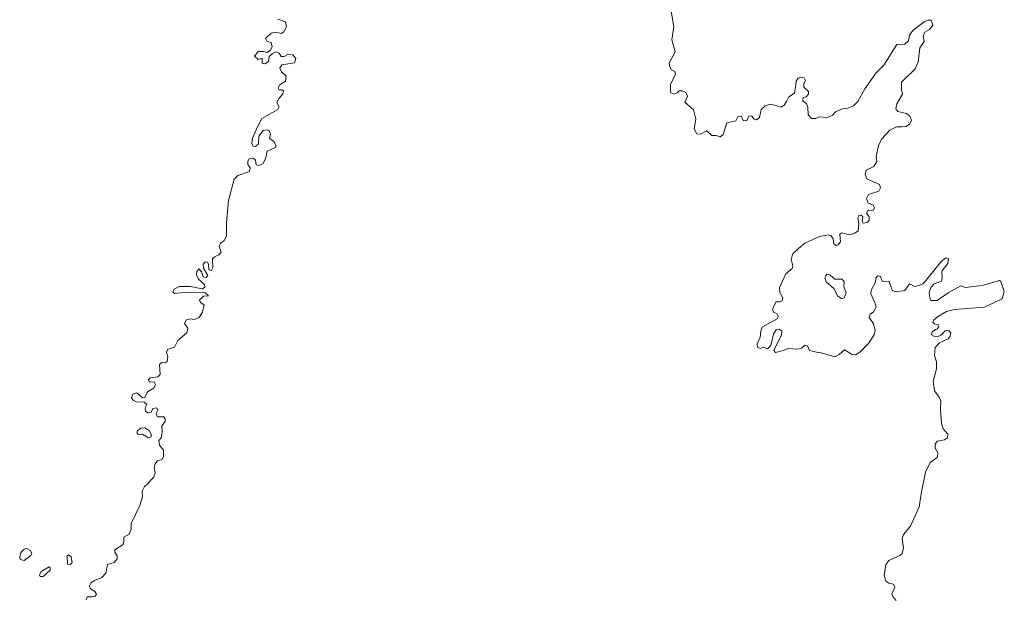
# Model space of a CAD drawing. Extents: x 228481 to 478337, y 6324566 to 6534754.
# Drawn here: x 411038 to 413357, y 6447034 to 6448400 of the extents above; entities that cross this region are included whole.
import ezdxf

# ---------------------------------------------------------------- set-up
doc = ezdxf.new("R2010")
doc.units = 0
doc.header["$LTSCALE"] = 200
doc.header["$MEASUREMENT"] = 0
doc.layers.add('RAND-MERI', color=142, linetype='CONTINUOUS', lineweight=13)

msp = doc.modelspace()

# ---------------------------------------------------------------- linework, layer by layer
at = {"layer": 'RAND-MERI', "linetype": 'Continuous'}
for points in [[(412591.45, 6448232.16), (412586.7, 6448228.01), (412579, 6448224.46), (412571.59, 6448227.42), (412570.4, 6448235.13), (412571, 6448247.87), (412582.7, 6448270.7), (412580.65, 6448278.35), (412573.14, 6448282.18), (412568.73, 6448288.95), (412567.84, 6448297.78), (412581.38, 6448324.55), (412574.02, 6448352.8), (412578.43, 6448383.4), (412571.08, 6448424.6)], [(412591.45, 6448232.16), (412586.7, 6448228.01), (412579, 6448224.46), (412571.59, 6448227.42), (412570.4, 6448235.13), (412571, 6448247.87), (412582.7, 6448270.7), (412580.65, 6448278.35), (412573.14, 6448282.18), (412568.73, 6448288.95), (412567.84, 6448297.78), (412581.38, 6448324.55), (412574.02, 6448352.8), (412578.43, 6448383.4), (412571.08, 6448424.6)], [(411646.13, 6448401.04), (411664.37, 6448394.86), (411666.43, 6448383.09), (411659.96, 6448371.32), (411653.78, 6448367.79), (411640.83, 6448370.44), (411630.83, 6448368.08), (411617.3, 6448355.73), (411619.95, 6448349.84), (411630.24, 6448346.31), (411632.6, 6448336.01), (411628.18, 6448327.18), (411620.53, 6448322.48), (411612.59, 6448325.42), (411600.23, 6448324.83), (411591.41, 6448313.94), (411600.23, 6448306.59), (411609.06, 6448309.53), (411609.35, 6448297.76), (411617, 6448296.29), (411624.06, 6448302.17), (411625.83, 6448313.65), (411633.48, 6448320.71), (411642.3, 6448324.24), (411649.36, 6448321.59), (411654.07, 6448313.35), (411661.13, 6448313.65), (411669.66, 6448317.77), (411681.73, 6448317.47), (411688.79, 6448308.94), (411685.26, 6448298.64), (411655.84, 6448293.64), (411651.13, 6448285.7), (411654.66, 6448277.46), (411665.84, 6448266.86)], [(411646.13, 6448401.04), (411664.37, 6448394.86), (411666.43, 6448383.09), (411659.96, 6448371.32), (411653.78, 6448367.79), (411640.83, 6448370.44), (411630.83, 6448368.08), (411617.3, 6448355.73), (411619.95, 6448349.84), (411630.24, 6448346.31), (411632.6, 6448336.01), (411628.18, 6448327.18), (411620.53, 6448322.48), (411612.59, 6448325.42), (411600.23, 6448324.83), (411591.41, 6448313.94), (411600.23, 6448306.59), (411609.06, 6448309.53), (411609.35, 6448297.76), (411617, 6448296.29), (411624.06, 6448302.17), (411625.83, 6448313.65), (411633.48, 6448320.71), (411642.3, 6448324.24), (411649.36, 6448321.59), (411654.07, 6448313.35), (411661.13, 6448313.65), (411669.66, 6448317.77), (411681.73, 6448317.47), (411688.79, 6448308.94), (411685.26, 6448298.64), (411655.84, 6448293.64), (411651.13, 6448285.7), (411654.66, 6448277.46), (411665.84, 6448266.86)], [(413027.81, 6448237.46), (413054.88, 6448275.12), (413073.12, 6448293.36), (413103.57, 6448341.92), (413122.4, 6448342.8), (413130.64, 6448350.16), (413133.29, 6448363.99), (413141.23, 6448374.58), (413168, 6448394.88), (413177.12, 6448399.29), (413184.18, 6448398.7), (413188.01, 6448387.52), (413180.36, 6448376.93), (413169.18, 6448371.04), (413165.65, 6448361.63), (413167.71, 6448348.39), (413157.41, 6448333.97), (413153.59, 6448299.84), (413146.53, 6448284.24), (413114.46, 6448252.76), (413114.46, 6448235.69), (413116.64, 6448224.71), (413103.9, 6448201.89), (413101.53, 6448190.33), (413105.68, 6448183.51), (413126.13, 6448179.06), (413134.42, 6448172.84), (413137.68, 6448163.65), (413134.13, 6448154.76), (413125.53, 6448148.83), (413116.35, 6448147.35), (413102.71, 6448147.64), (413087, 6448139.94), (413067.15, 6448118.59), (413060.32, 6448102.59), (413054.99, 6448077.99), (413056.77, 6448065.83), (413049.65, 6448054.57), (413031.58, 6448045.97), (413028.91, 6448035.6), (413033.06, 6448025.52), (413062.99, 6448011.59), (413064.77, 6448003.58), (413061.21, 6447995.88), (413036.91, 6447988.46), (413031.87, 6447978.98), (413035.43, 6447968.6), (413048.17, 6447962.97), (413050.84, 6447956.45), (413048.77, 6447951.12), (413043.43, 6447950.52), (413035.72, 6447951.41), (413032.46, 6447944.59), (413038.39, 6447935.7), (413038.68, 6447926.81), (413033.35, 6447922.06), (413024.46, 6447920.88), (413021.79, 6447925.32), (413023.86, 6447936.59), (413019.42, 6447939.85), (413014.38, 6447938.66), (413012.01, 6447932.44), (413014.08, 6447919.99), (413012.3, 6447902.5), (413004.3, 6447896.87), (412992.45, 6447893.61), (412973.78, 6447898.05), (412969.03, 6447894.5), (412970.81, 6447876.41), (412965.77, 6447869.6), (412960.73, 6447868.11), (412955.4, 6447872.26), (412953.92, 6447884.12), (412948.88, 6447890.94), (412941.77, 6447893.61), (412921.32, 6447889.16), (412887.23, 6447873.75), (412871.67, 6447861.31), (412858.34, 6447848.56)], [(413027.81, 6448237.46), (413054.88, 6448275.12), (413073.12, 6448293.36), (413103.57, 6448341.92), (413122.4, 6448342.8), (413130.64, 6448350.16), (413133.29, 6448363.99), (413141.23, 6448374.58), (413168, 6448394.88), (413177.12, 6448399.29), (413184.18, 6448398.7), (413188.01, 6448387.52), (413180.36, 6448376.93), (413169.18, 6448371.04), (413165.65, 6448361.63), (413167.71, 6448348.39), (413157.41, 6448333.97), (413153.59, 6448299.84), (413146.53, 6448284.24), (413114.46, 6448252.76), (413114.46, 6448235.69), (413116.64, 6448224.71), (413103.9, 6448201.89), (413101.53, 6448190.33), (413105.68, 6448183.51), (413126.13, 6448179.06), (413134.42, 6448172.84), (413137.68, 6448163.65), (413134.13, 6448154.76), (413125.53, 6448148.83), (413116.35, 6448147.35), (413102.71, 6448147.64), (413087, 6448139.94), (413067.15, 6448118.59), (413060.32, 6448102.59), (413054.99, 6448077.99), (413056.77, 6448065.83), (413049.65, 6448054.57), (413031.58, 6448045.97), (413028.91, 6448035.6), (413033.06, 6448025.52), (413062.99, 6448011.59), (413064.77, 6448003.58), (413061.21, 6447995.88), (413036.91, 6447988.46), (413031.87, 6447978.98), (413035.43, 6447968.6), (413048.17, 6447962.97), (413050.84, 6447956.45), (413048.77, 6447951.12), (413043.43, 6447950.52), (413035.72, 6447951.41), (413032.46, 6447944.59), (413038.39, 6447935.7), (413038.68, 6447926.81), (413033.35, 6447922.06), (413024.46, 6447920.88), (413021.79, 6447925.32), (413023.86, 6447936.59), (413019.42, 6447939.85), (413014.38, 6447938.66), (413012.01, 6447932.44), (413014.08, 6447919.99), (413012.3, 6447902.5), (413004.3, 6447896.87), (412992.45, 6447893.61), (412973.78, 6447898.05), (412969.03, 6447894.5), (412970.81, 6447876.41), (412965.77, 6447869.6), (412960.73, 6447868.11), (412955.4, 6447872.26), (412953.92, 6447884.12), (412948.88, 6447890.94), (412941.77, 6447893.61), (412921.32, 6447889.16), (412887.23, 6447873.75), (412871.67, 6447861.31), (412858.34, 6447848.56)], [(411530.27, 6447973.99), (411543.02, 6448024.08), (411551.91, 6448033.27), (411579.47, 6448042.76), (411580.66, 6448051.35), (411575.32, 6448059.06), (411575.62, 6448067.06), (411578.88, 6448072.4), (411588.36, 6448074.18), (411593.7, 6448068.84), (411594.88, 6448058.47), (411601.7, 6448056.69), (411610.89, 6448060.54), (411617.41, 6448072.4), (411620.97, 6448090.48), (411631.04, 6448095.22), (411641.41, 6448098.78), (411641.71, 6448104.11), (411636.67, 6448113), (411626.59, 6448119.82), (411628.67, 6448130.49), (411625.41, 6448137.9), (411619.78, 6448140.57), (411611.48, 6448139.39), (411601.7, 6448125.75), (411600.81, 6448107.67), (411593.7, 6448101.44), (411587.77, 6448102.33), (411584.81, 6448107.37), (411586.58, 6448120.71), (411598.74, 6448149.46), (411608.52, 6448167.55), (411645.86, 6448188.59), (411649.12, 6448194.82), (411643.49, 6448205.19), (411649.71, 6448215.27), (411657.71, 6448225.05), (411659.2, 6448232.17), (411655.94, 6448234.83), (411649.42, 6448234.83), (411647.34, 6448239.28), (411650.31, 6448246.1), (411664.24, 6448255.58), (411665.84, 6448266.86)], [(411530.27, 6447973.99), (411543.02, 6448024.08), (411551.91, 6448033.27), (411579.47, 6448042.76), (411580.66, 6448051.35), (411575.32, 6448059.06), (411575.62, 6448067.06), (411578.88, 6448072.4), (411588.36, 6448074.18), (411593.7, 6448068.84), (411594.88, 6448058.47), (411601.7, 6448056.69), (411610.89, 6448060.54), (411617.41, 6448072.4), (411620.97, 6448090.48), (411631.04, 6448095.22), (411641.41, 6448098.78), (411641.71, 6448104.11), (411636.67, 6448113), (411626.59, 6448119.82), (411628.67, 6448130.49), (411625.41, 6448137.9), (411619.78, 6448140.57), (411611.48, 6448139.39), (411601.7, 6448125.75), (411600.81, 6448107.67), (411593.7, 6448101.44), (411587.77, 6448102.33), (411584.81, 6448107.37), (411586.58, 6448120.71), (411598.74, 6448149.46), (411608.52, 6448167.55), (411645.86, 6448188.59), (411649.12, 6448194.82), (411643.49, 6448205.19), (411649.71, 6448215.27), (411657.71, 6448225.05), (411659.2, 6448232.17), (411655.94, 6448234.83), (411649.42, 6448234.83), (411647.34, 6448239.28), (411650.31, 6448246.1), (411664.24, 6448255.58), (411665.84, 6448266.86)], [(412865.28, 6448241.28), (412866.75, 6448255.11), (412870.87, 6448262.17), (412877.34, 6448264.82), (412884.99, 6448263.06), (412888.52, 6448256.88), (412884.4, 6448249.82), (412884.69, 6448240.99), (412895.31, 6448230.82), (412895.61, 6448224.3), (412890.27, 6448218.37), (412882.87, 6448216.59), (412882.57, 6448208.89), (412890.87, 6448202.96), (412893.83, 6448193.77), (412894.42, 6448175.98), (412902.72, 6448167.39), (412912.5, 6448167.39), (412920.8, 6448170.94), (412940.66, 6448169.46), (412952.22, 6448175.39), (412959.33, 6448182.8), (412975.48, 6448190.21), (412985.86, 6448190.8), (413001.86, 6448197.03), (413011.34, 6448207.4), (413027.81, 6448237.46)], [(412865.28, 6448241.28), (412866.75, 6448255.11), (412870.87, 6448262.17), (412877.34, 6448264.82), (412884.99, 6448263.06), (412888.52, 6448256.88), (412884.4, 6448249.82), (412884.69, 6448240.99), (412895.31, 6448230.82), (412895.61, 6448224.3), (412890.27, 6448218.37), (412882.87, 6448216.59), (412882.57, 6448208.89), (412890.87, 6448202.96), (412893.83, 6448193.77), (412894.42, 6448175.98), (412902.72, 6448167.39), (412912.5, 6448167.39), (412920.8, 6448170.94), (412940.66, 6448169.46), (412952.22, 6448175.39), (412959.33, 6448182.8), (412975.48, 6448190.21), (412985.86, 6448190.8), (413001.86, 6448197.03), (413011.34, 6448207.4), (413027.81, 6448237.46)], [(412865.28, 6448241.28), (412862.79, 6448226.82), (412849.15, 6448218.52), (412843.82, 6448207.26), (412838.19, 6448198.66), (412830.19, 6448194.22), (412816.26, 6448198.96), (412804.99, 6448201.03), (412793.44, 6448196.88), (412793.58, 6448197.18), (412784.39, 6448188.29), (412779.95, 6448169.32), (412773.13, 6448164.28), (412767.5, 6448165.76), (412762.16, 6448173.17), (412755.94, 6448173.76), (412749.42, 6448162.2), (412742.01, 6448162.5), (412737.56, 6448172.28), (412730.15, 6448173.17), (412724.82, 6448161.91), (412703.48, 6448156.87), (412694.29, 6448129.89), (412687.48, 6448124.26), (412678.29, 6448126.93), (412667.91, 6448127.23), (412656.06, 6448137.9), (412640.94, 6448130.79), (412632.94, 6448131.08), (412626.42, 6448142.94), (412629.98, 6448166.06), (412624.64, 6448187.7), (412604.49, 6448205.78), (412610.71, 6448220.01), (412606.86, 6448228.31), (412598.26, 6448232.46), (412591.45, 6448232.16)], [(412865.28, 6448241.28), (412862.79, 6448226.82), (412849.15, 6448218.52), (412843.82, 6448207.26), (412838.19, 6448198.66), (412830.19, 6448194.22), (412816.26, 6448198.96), (412804.99, 6448201.03), (412793.44, 6448196.88), (412793.58, 6448197.18), (412784.39, 6448188.29), (412779.95, 6448169.32), (412773.13, 6448164.28), (412767.5, 6448165.76), (412762.16, 6448173.17), (412755.94, 6448173.76), (412749.42, 6448162.2), (412742.01, 6448162.5), (412737.56, 6448172.28), (412730.15, 6448173.17), (412724.82, 6448161.91), (412703.48, 6448156.87), (412694.29, 6448129.89), (412687.48, 6448124.26), (412678.29, 6448126.93), (412667.91, 6448127.23), (412656.06, 6448137.9), (412640.94, 6448130.79), (412632.94, 6448131.08), (412626.42, 6448142.94), (412629.98, 6448166.06), (412624.64, 6448187.7), (412604.49, 6448205.78), (412610.71, 6448220.01), (412606.86, 6448228.31), (412598.26, 6448232.46), (412591.45, 6448232.16)], [(411373.78, 6447427.97), (411373.19, 6447443.09), (411381.19, 6447453.16), (411381.19, 6447459.69), (411377.63, 6447464.13), (411362.52, 6447464.72), (411359.85, 6447472.43), (411364, 6447480.44), (411360.74, 6447485.47), (411351.55, 6447483.99), (411347.7, 6447475.1), (411339.7, 6447473.62), (411334.36, 6447478.06), (411334.07, 6447485.77), (411337.62, 6447493.48), (411331.1, 6447498.81), (411312.43, 6447499.41), (411306.5, 6447502.67), (411301.91, 6447508.9), (411304.58, 6447517.79), (411314.06, 6447520.76), (411327.69, 6447509.49), (411333.03, 6447510.08), (411339.25, 6447523.13), (411354.96, 6447532.91), (411357.93, 6447540.91), (411355.26, 6447546.84), (411344.29, 6447545.95), (411341.62, 6447551.29), (411345.48, 6447556.62), (411363.56, 6447558.4), (411369.48, 6447564.33), (411367.71, 6447588.04), (411373.04, 6447592.79), (411381.04, 6447591.9), (411385.49, 6447594.86), (411386.98, 6447606.42), (411384.01, 6447616.2), (411386.68, 6447623.02), (411402.98, 6447628.36), (411410.69, 6447644.07), (411431.73, 6447662.45), (411434.1, 6447673.12), (411426.1, 6447684.68), (411431.14, 6447692.68), (411439.73, 6447695.35), (411448.92, 6447693.57), (411460.18, 6447697.72), (411468.78, 6447711.36), (411472.93, 6447727.96), (411464.03, 6447733.89), (411461.66, 6447739.22), (411471.44, 6447748.41), (411482.71, 6447749.6), (411474.56, 6447757), (411417.06, 6447756.7), (411403.13, 6447754.93), (411399.28, 6447758.78), (411401.94, 6447765.6), (411414.1, 6447771.53), (411439.58, 6447771.53), (411468.63, 6447766.19), (411474.26, 6447769.75), (411473.52, 6447775.98), (411459.44, 6447788.42), (411454.7, 6447799.09), (411455.29, 6447806.8), (411460.33, 6447812.73), (411466.25, 6447806.21), (411470.7, 6447794.05), (411477.22, 6447792.87), (411481.07, 6447797.32), (411471, 6447814.8), (411470.11, 6447823.99), (411474.85, 6447829.63), (411480.78, 6447828.74), (411483.15, 6447823.99), (411484.04, 6447810.65), (411489.67, 6447809.47), (411493.23, 6447815.69), (411492.63, 6447836.74), (411497.37, 6447841.78), (411507.16, 6447845.93), (411513.08, 6447851.56), (411508.04, 6447866.09), (411511.01, 6447873.5), (411519.6, 6447880.02), (411525.23, 6447890.1), (411525.53, 6447921.52), (411530.27, 6447973.99)], [(411373.78, 6447427.97), (411373.19, 6447443.09), (411381.19, 6447453.16), (411381.19, 6447459.69), (411377.63, 6447464.13), (411362.52, 6447464.72), (411359.85, 6447472.43), (411364, 6447480.44), (411360.74, 6447485.47), (411351.55, 6447483.99), (411347.7, 6447475.1), (411339.7, 6447473.62), (411334.36, 6447478.06), (411334.07, 6447485.77), (411337.62, 6447493.48), (411331.1, 6447498.81), (411312.43, 6447499.41), (411306.5, 6447502.67), (411301.91, 6447508.9), (411304.58, 6447517.79), (411314.06, 6447520.76), (411327.69, 6447509.49), (411333.03, 6447510.08), (411339.25, 6447523.13), (411354.96, 6447532.91), (411357.93, 6447540.91), (411355.26, 6447546.84), (411344.29, 6447545.95), (411341.62, 6447551.29), (411345.48, 6447556.62), (411363.56, 6447558.4), (411369.48, 6447564.33), (411367.71, 6447588.04), (411373.04, 6447592.79), (411381.04, 6447591.9), (411385.49, 6447594.86), (411386.98, 6447606.42), (411384.01, 6447616.2), (411386.68, 6447623.02), (411402.98, 6447628.36), (411410.69, 6447644.07), (411431.73, 6447662.45), (411434.1, 6447673.12), (411426.1, 6447684.68), (411431.14, 6447692.68), (411439.73, 6447695.35), (411448.92, 6447693.57), (411460.18, 6447697.72), (411468.78, 6447711.36), (411472.93, 6447727.96), (411464.03, 6447733.89), (411461.66, 6447739.22), (411471.44, 6447748.41), (411482.71, 6447749.6), (411474.56, 6447757), (411417.06, 6447756.7), (411403.13, 6447754.93), (411399.28, 6447758.78), (411401.94, 6447765.6), (411414.1, 6447771.53), (411439.58, 6447771.53), (411468.63, 6447766.19), (411474.26, 6447769.75), (411473.52, 6447775.98), (411459.44, 6447788.42), (411454.7, 6447799.09), (411455.29, 6447806.8), (411460.33, 6447812.73), (411466.25, 6447806.21), (411470.7, 6447794.05), (411477.22, 6447792.87), (411481.07, 6447797.32), (411471, 6447814.8), (411470.11, 6447823.99), (411474.85, 6447829.63), (411480.78, 6447828.74), (411483.15, 6447823.99), (411484.04, 6447810.65), (411489.67, 6447809.47), (411493.23, 6447815.69), (411492.63, 6447836.74), (411497.37, 6447841.78), (411507.16, 6447845.93), (411513.08, 6447851.56), (411508.04, 6447866.09), (411511.01, 6447873.5), (411519.6, 6447880.02), (411525.23, 6447890.1), (411525.53, 6447921.52), (411530.27, 6447973.99)], [(412858.34, 6447848.56), (412854.78, 6447836.11), (412858.93, 6447820.4), (412857.15, 6447813.88), (412842.04, 6447801.13), (412827.51, 6447769.42), (412828.4, 6447757.56), (412835.52, 6447744.81), (412833.74, 6447737.7), (412827.51, 6447735.62), (412818.62, 6447735.62), (412810.62, 6447717.54), (412813.58, 6447710.43), (412821.29, 6447708.06), (412824.25, 6447701.53), (412821.59, 6447695.31), (412786.77, 6447675.74), (412783.21, 6447665.96), (412782.02, 6447651.73), (412774.62, 6447636.02), (412775.5, 6447628.32), (412781.73, 6447625.05), (412789.73, 6447628.32), (412798.92, 6447624.76), (412806.62, 6447632.46), (412812.85, 6447658.85), (412819.07, 6447669.52), (412827.67, 6447670.7), (412832.41, 6447666.26), (412831.82, 6447657.96), (412814.33, 6447620.61), (412817.59, 6447615.87), (412829.74, 6447618.83), (412836.86, 6447620.61), (412847.23, 6447625.65), (412868.57, 6447624.17), (412879.24, 6447626.24), (412886.65, 6447633.35), (412893.17, 6447631.58), (412898.21, 6447620.9), (412914.66, 6447616.46), (412925.47, 6447615.57), (412957.48, 6447606.08), (412967.56, 6447611.12), (412980.6, 6447622.39), (412998.38, 6447611.12), (413006.68, 6447610.23), (413017.05, 6447617.64), (413037.21, 6447637.5), (413050.54, 6447657.96), (413052.62, 6447668.92), (413048.47, 6447683.15), (413038.39, 6447698.27), (413041.06, 6447706.28), (413048.47, 6447711.91), (413054.69, 6447722.87), (413051.73, 6447734.14), (413042.24, 6447754), (413042.84, 6447763.19), (413052.91, 6447781.57), (413054.4, 6447791.65), (413058.55, 6447796.39), (413064.77, 6447794.91), (413069.21, 6447783.94), (413085.52, 6447783.35), (413092.63, 6447762.89), (413099.74, 6447759.04), (413122.27, 6447761.71), (413133.23, 6447777.71), (413145.09, 6447771.19), (413156.05, 6447773.56), (413164.95, 6447777.71), (413169.39, 6447782.16), (413208.66, 6447831.07), (413219.63, 6447838.78), (413224.96, 6447837.59), (413223.78, 6447826.03), (413209.55, 6447807.65), (413210.44, 6447792.24), (413208.37, 6447784.24), (413191.18, 6447777.71), (413183.77, 6447769.12), (413179.62, 6447757.26), (413181.4, 6447745.11), (413183.77, 6447738.59), (413198.29, 6447738.88), (413224.07, 6447756.67), (413254.31, 6447772.67), (413265.57, 6447769.41), (413304.39, 6447773.86), (413345.59, 6447785.71), (413348.55, 6447783.64), (413356.56, 6447759.33), (413351.22, 6447742.44), (413310.02, 6447723.17), (413239.63, 6447717.54)], [(412858.34, 6447848.56), (412854.78, 6447836.11), (412858.93, 6447820.4), (412857.15, 6447813.88), (412842.04, 6447801.13), (412827.51, 6447769.42), (412828.4, 6447757.56), (412835.52, 6447744.81), (412833.74, 6447737.7), (412827.51, 6447735.62), (412818.62, 6447735.62), (412810.62, 6447717.54), (412813.58, 6447710.43), (412821.29, 6447708.06), (412824.25, 6447701.53), (412821.59, 6447695.31), (412786.77, 6447675.74), (412783.21, 6447665.96), (412782.02, 6447651.73), (412774.62, 6447636.02), (412775.5, 6447628.32), (412781.73, 6447625.05), (412789.73, 6447628.32), (412798.92, 6447624.76), (412806.62, 6447632.46), (412812.85, 6447658.85), (412819.07, 6447669.52), (412827.67, 6447670.7), (412832.41, 6447666.26), (412831.82, 6447657.96), (412814.33, 6447620.61), (412817.59, 6447615.87), (412829.74, 6447618.83), (412836.86, 6447620.61), (412847.23, 6447625.65), (412868.57, 6447624.17), (412879.24, 6447626.24), (412886.65, 6447633.35), (412893.17, 6447631.58), (412898.21, 6447620.9), (412914.66, 6447616.46), (412925.47, 6447615.57), (412957.48, 6447606.08), (412967.56, 6447611.12), (412980.6, 6447622.39), (412998.38, 6447611.12), (413006.68, 6447610.23), (413017.05, 6447617.64), (413037.21, 6447637.5), (413050.54, 6447657.96), (413052.62, 6447668.92), (413048.47, 6447683.15), (413038.39, 6447698.27), (413041.06, 6447706.28), (413048.47, 6447711.91), (413054.69, 6447722.87), (413051.73, 6447734.14), (413042.24, 6447754), (413042.84, 6447763.19), (413052.91, 6447781.57), (413054.4, 6447791.65), (413058.55, 6447796.39), (413064.77, 6447794.91), (413069.21, 6447783.94), (413085.52, 6447783.35), (413092.63, 6447762.89), (413099.74, 6447759.04), (413122.27, 6447761.71), (413133.23, 6447777.71), (413145.09, 6447771.19), (413156.05, 6447773.56), (413164.95, 6447777.71), (413169.39, 6447782.16), (413208.66, 6447831.07), (413219.63, 6447838.78), (413224.96, 6447837.59), (413223.78, 6447826.03), (413209.55, 6447807.65), (413210.44, 6447792.24), (413208.37, 6447784.24), (413191.18, 6447777.71), (413183.77, 6447769.12), (413179.62, 6447757.26), (413181.4, 6447745.11), (413183.77, 6447738.59), (413198.29, 6447738.88), (413224.07, 6447756.67), (413254.31, 6447772.67), (413265.57, 6447769.41), (413304.39, 6447773.86), (413345.59, 6447785.71), (413348.55, 6447783.64), (413356.56, 6447759.33), (413351.22, 6447742.44), (413310.02, 6447723.17), (413239.63, 6447717.54)], [(412973.04, 6447743.32), (412964.44, 6447748.95), (412955.25, 6447766.44), (412937.17, 6447782.75), (412933.91, 6447792.23), (412936.28, 6447796.97), (412938.66, 6447800.23)], [(412973.04, 6447743.32), (412964.44, 6447748.95), (412955.25, 6447766.44), (412937.17, 6447782.75), (412933.91, 6447792.23), (412936.28, 6447796.97), (412938.66, 6447800.23)], [(412938.66, 6447800.23), (412945.77, 6447799.05), (412957.92, 6447788.67), (412974.52, 6447788.67), (412979.85, 6447782.45), (412978.67, 6447771.48), (412984.3, 6447756.36), (412979.26, 6447744.51), (412973.04, 6447743.32)], [(412938.66, 6447800.23), (412945.77, 6447799.05), (412957.92, 6447788.67), (412974.52, 6447788.67), (412979.85, 6447782.45), (412978.67, 6447771.48), (412984.3, 6447756.36), (412979.26, 6447744.51), (412973.04, 6447743.32)], [(413239.63, 6447717.54), (413220.36, 6447712.21), (413201.39, 6447701.83), (413190.43, 6447693.24), (413188.35, 6447687.01), (413192.21, 6447683.16), (413200.51, 6447682.27), (413201.99, 6447675.75), (413198.73, 6447670.71), (413194.28, 6447670.41), (413186.58, 6447664.78), (413185.39, 6447657.96), (413190.43, 6447654.11), (413199.62, 6447652.92), (413207.03, 6447656.78), (413217.4, 6447667.15), (413225.99, 6447668.04), (413230.44, 6447662.7), (413228.96, 6447654.11), (413224.51, 6447648.18), (413204.06, 6447638.69), (413193.69, 6447627.43), (413191.92, 6447609.05), (413197.25, 6447593.93), (413196.95, 6447577.33), (413188.95, 6447547.69), (413191.92, 6447525.46), (413203.18, 6447510.94), (413207.33, 6447502.04), (413206.14, 6447482.48), (413208.51, 6447448.69), (413212.36, 6447436.24), (413223.33, 6447423.2), (413222.44, 6447414.6), (413215.92, 6447409.86), (413198.43, 6447407.19), (413193.69, 6447400.38), (413193.39, 6447390.3), (413199.91, 6447379.63), (413199.32, 6447370.14), (413192.5, 6447363.62), (413181.83, 6447357.1), (413171.16, 6447334.27), (413161.98, 6447288.02), (413156.05, 6447252.16), (413135.9, 6447207.1), (413119, 6447186.94), (413116.33, 6447177.46), (413119, 6447155.52), (413115.75, 6447142.48), (413110.41, 6447137.74), (413084.33, 6447125.58), (413077.81, 6447116.39), (413073.96, 6447091.2), (413077.81, 6447077.27), (413084.33, 6447072.52), (413095.3, 6447069.85), (413099.15, 6447063.33), (413092.04, 6447046.44), (413093.82, 6447040.81), (413102.11, 6447031.32)], [(413239.63, 6447717.54), (413220.36, 6447712.21), (413201.39, 6447701.83), (413190.43, 6447693.24), (413188.35, 6447687.01), (413192.21, 6447683.16), (413200.51, 6447682.27), (413201.99, 6447675.75), (413198.73, 6447670.71), (413194.28, 6447670.41), (413186.58, 6447664.78), (413185.39, 6447657.96), (413190.43, 6447654.11), (413199.62, 6447652.92), (413207.03, 6447656.78), (413217.4, 6447667.15), (413225.99, 6447668.04), (413230.44, 6447662.7), (413228.96, 6447654.11), (413224.51, 6447648.18), (413204.06, 6447638.69), (413193.69, 6447627.43), (413191.92, 6447609.05), (413197.25, 6447593.93), (413196.95, 6447577.33), (413188.95, 6447547.69), (413191.92, 6447525.46), (413203.18, 6447510.94), (413207.33, 6447502.04), (413206.14, 6447482.48), (413208.51, 6447448.69), (413212.36, 6447436.24), (413223.33, 6447423.2), (413222.44, 6447414.6), (413215.92, 6447409.86), (413198.43, 6447407.19), (413193.69, 6447400.38), (413193.39, 6447390.3), (413199.91, 6447379.63), (413199.32, 6447370.14), (413192.5, 6447363.62), (413181.83, 6447357.1), (413171.16, 6447334.27), (413161.98, 6447288.02), (413156.05, 6447252.16), (413135.9, 6447207.1), (413119, 6447186.94), (413116.33, 6447177.46), (413119, 6447155.52), (413115.75, 6447142.48), (413110.41, 6447137.74), (413084.33, 6447125.58), (413077.81, 6447116.39), (413073.96, 6447091.2), (413077.81, 6447077.27), (413084.33, 6447072.52), (413095.3, 6447069.85), (413099.15, 6447063.33), (413092.04, 6447046.44), (413093.82, 6447040.81), (413102.11, 6447031.32)], [(411342.07, 6447415.22), (411327.84, 6447423.23), (411317.47, 6447422.93), (411315.1, 6447425.89), (411315.1, 6447431.53), (411323.99, 6447437.45), (411333.18, 6447438.64)], [(411342.07, 6447415.22), (411327.84, 6447423.23), (411317.47, 6447422.93), (411315.1, 6447425.89), (411315.1, 6447431.53), (411323.99, 6447437.45), (411333.18, 6447438.64)], [(411333.18, 6447438.64), (411343.55, 6447431.82), (411347.7, 6447423.82), (411348, 6447417.59), (411342.07, 6447415.22)], [(411333.18, 6447438.64), (411343.55, 6447431.82), (411347.7, 6447423.82), (411348, 6447417.59), (411342.07, 6447415.22)], [(411194.77, 6447033.1), (411197.44, 6447040.21), (411209.59, 6447040.21), (411215.81, 6447041.99), (411219.37, 6447046.74), (411215.52, 6447052.66), (411204.25, 6447059.8), (411202.77, 6447066.32), (411206.62, 6447074.32), (411214.32, 6447079.07), (411232.11, 6447085.59), (411241.29, 6447095.96), (411245.15, 6447116.42), (411261.15, 6447121.46), (411267.97, 6447129.46), (411267.67, 6447136.87), (411262.04, 6447145.17), (411262.34, 6447151.4), (411281.9, 6447163.55), (411283.68, 6447171.26), (411283.68, 6447181.04), (411295.83, 6447188.16), (411300.57, 6447199.72), (411300.87, 6447213.35), (411321.02, 6447255.45), (411327.84, 6447275.9), (411326.65, 6447289.53), (411331.99, 6447300.5), (411339.69, 6447305.54), (411354.22, 6447323.03), (411357.18, 6447332.22), (411355.41, 6447345.27), (411357.48, 6447353.86), (411363.11, 6447360.38), (411374.08, 6447363.64), (411377.34, 6447371.05), (411377.04, 6447385.88), (411367.56, 6447398.03), (411365.78, 6447408.7), (411371.71, 6447414.93), (411373.78, 6447427.97)], [(411194.77, 6447033.1), (411197.44, 6447040.21), (411209.59, 6447040.21), (411215.81, 6447041.99), (411219.37, 6447046.74), (411215.52, 6447052.66), (411204.25, 6447059.8), (411202.77, 6447066.32), (411206.62, 6447074.32), (411214.32, 6447079.07), (411232.11, 6447085.59), (411241.29, 6447095.96), (411245.15, 6447116.42), (411261.15, 6447121.46), (411267.97, 6447129.46), (411267.67, 6447136.87), (411262.04, 6447145.17), (411262.34, 6447151.4), (411281.9, 6447163.55), (411283.68, 6447171.26), (411283.68, 6447181.04), (411295.83, 6447188.16), (411300.57, 6447199.72), (411300.87, 6447213.35), (411321.02, 6447255.45), (411327.84, 6447275.9), (411326.65, 6447289.53), (411331.99, 6447300.5), (411339.69, 6447305.54), (411354.22, 6447323.03), (411357.18, 6447332.22), (411355.41, 6447345.27), (411357.48, 6447353.86), (411363.11, 6447360.38), (411374.08, 6447363.64), (411377.34, 6447371.05), (411377.04, 6447385.88), (411367.56, 6447398.03), (411365.78, 6447408.7), (411371.71, 6447414.93), (411373.78, 6447427.97)], [(411048.81, 6447126.18), (411039.62, 6447128.26), (411038.43, 6447133.89), (411040.8, 6447144.56), (411049.1, 6447152.86), (411055.33, 6447154.34)], [(411048.81, 6447126.18), (411039.62, 6447128.26), (411038.43, 6447133.89), (411040.8, 6447144.56), (411049.1, 6447152.86), (411055.33, 6447154.34)], [(411055.33, 6447154.34), (411063.92, 6447149.3), (411067.18, 6447142.78), (411063.62, 6447136.56), (411048.81, 6447126.18)], [(411055.33, 6447154.34), (411063.92, 6447149.3), (411067.18, 6447142.78), (411063.62, 6447136.56), (411048.81, 6447126.18)], [(411151.06, 6447116.99), (411150.17, 6447137.15), (411153.72, 6447138.93)], [(411151.06, 6447116.99), (411150.17, 6447137.15), (411153.72, 6447138.93)], [(411153.72, 6447138.93), (411159.95, 6447134.19), (411161.73, 6447121.14), (411157.58, 6447116.11), (411151.06, 6447116.99)], [(411153.72, 6447138.93), (411159.95, 6447134.19), (411161.73, 6447121.14), (411157.58, 6447116.11), (411151.06, 6447116.99)], [(411086.74, 6447088.24), (411084.96, 6447091.21), (411089.11, 6447100.1), (411107.79, 6447110.77)], [(411086.74, 6447088.24), (411084.96, 6447091.21), (411089.11, 6447100.1), (411107.79, 6447110.77)], [(411107.79, 6447110.77), (411110.16, 6447109.58), (411110.45, 6447103.36), (411093.56, 6447088.24), (411086.74, 6447088.24)], [(411107.79, 6447110.77), (411110.16, 6447109.58), (411110.45, 6447103.36), (411093.56, 6447088.24), (411086.74, 6447088.24)]]:
    msp.add_lwpolyline(points, dxfattribs=at)

doc.saveas('drawing.dxf')
